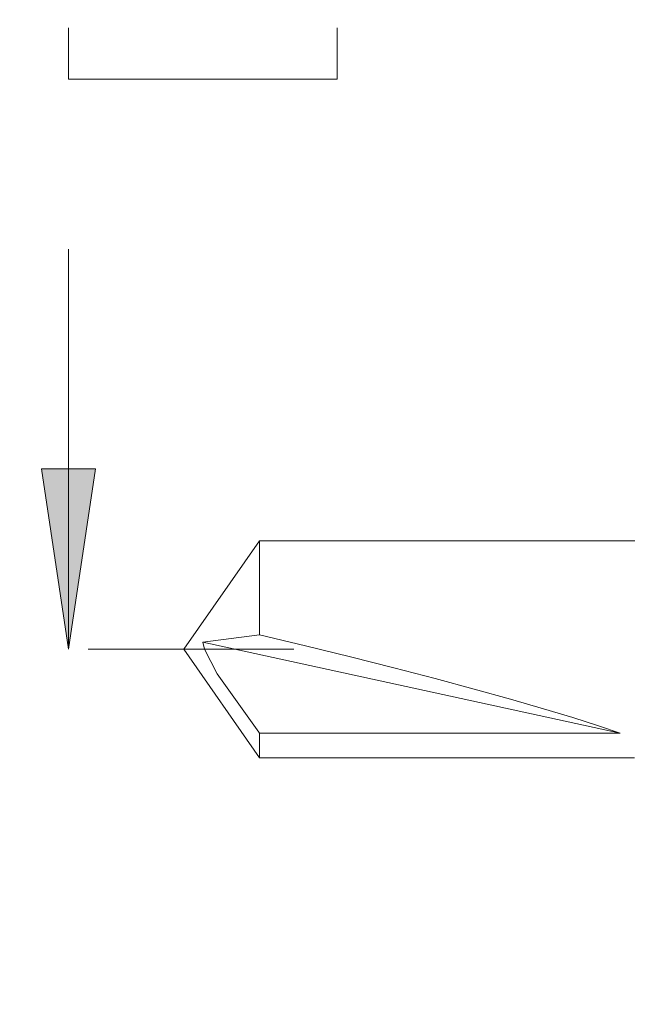
# Model space of a CAD drawing. Units: millimetres. Extents: x 0 to 566, y 0 to 235.
# Drawn here: x 503 to 511, y 173 to 187 of the extents above; entities that cross this region are included whole.
import ezdxf

# ---------------------------------------------------------------- set-up
doc = ezdxf.new("R2010")
doc.units = ezdxf.units.MM
doc.header["$MEASUREMENT"] = 0
doc.layers.add('Anglais', color=7, linetype='Continuous', lineweight=0)

msp = doc.modelspace()

# ---------------------------------------------------------------- hatches: boundary and pattern name
at = {"layer": 'Anglais', "transparency": 33554687}
h = msp.add_hatch(color=7, dxfattribs=at)
h.dxf.hatch_style = 2
edge = h.paths.add_edge_path()
edge.add_spline(control_points=[(406.443, 64.997), (406.443, 64.997), (406.062, 67.537), (406.062, 67.537), (406.062, 67.537), (406.824, 67.537), (406.824, 67.537)], knot_values=[0, 0, 0, 0, 1, 1, 1, 2, 2, 2, 2], degree=3, periodic=0)
edge.add_line((406.824, 67.537), (406.443, 64.997))
edge = h.paths.add_edge_path()
edge.add_spline(control_points=[(406.443, 58.146), (406.443, 58.146), (406.824, 55.606), (406.824, 55.606), (406.824, 55.606), (406.062, 55.606), (406.062, 55.606)], knot_values=[0, 0, 0, 0, 1, 1, 1, 2, 2, 2, 2], degree=3, periodic=0)
edge.add_line((406.062, 55.606), (406.443, 58.146))
edge = h.paths.add_edge_path()
edge.add_spline(control_points=[(451.299, 146.05), (451.299, 146.05), (451.68, 143.51), (451.68, 143.51), (451.68, 143.51), (450.918, 143.51), (450.918, 143.51)], knot_values=[0, 0, 0, 0, 1, 1, 1, 2, 2, 2, 2], degree=3, periodic=0)
edge.add_line((450.918, 143.51), (451.299, 146.05))
edge = h.paths.add_edge_path()
edge.add_spline(control_points=[(451.299, 123.95), (451.299, 123.95), (450.918, 126.49), (450.918, 126.49), (450.918, 126.49), (451.68, 126.49), (451.68, 126.49)], knot_values=[0, 0, 0, 0, 1, 1, 1, 2, 2, 2, 2], degree=3, periodic=0)
edge.add_line((451.68, 126.49), (451.299, 123.95))
edge = h.paths.add_edge_path()
edge.add_spline(control_points=[(503.365, 200.15), (503.365, 200.15), (503.746, 197.61), (503.746, 197.61), (503.746, 197.61), (502.984, 197.61), (502.984, 197.61)], knot_values=[0, 0, 0, 0, 1, 1, 1, 2, 2, 2, 2], degree=3, periodic=0)
edge.add_line((502.984, 197.61), (503.365, 200.15))
edge = h.paths.add_edge_path()
edge.add_spline(control_points=[(503.365, 178.05), (503.365, 178.05), (502.984, 180.59), (502.984, 180.59), (502.984, 180.59), (503.746, 180.59), (503.746, 180.59)], knot_values=[0, 0, 0, 0, 1, 1, 1, 2, 2, 2, 2], degree=3, periodic=0)
edge.add_line((503.746, 180.59), (503.365, 178.05))

# ---------------------------------------------------------------- linework, layer by layer
at = {"layer": 'Anglais', "color": 7, "lineweight": 5}
for points in [[(503.365, 186.802), (503.365, 186.802), (503.365, 186.077), (503.365, 186.077)], [(507.149, 186.077), (507.149, 186.077), (507.149, 186.802), (507.149, 186.802)], [(503.365, 186.077), (503.365, 186.077), (507.149, 186.077), (507.149, 186.077)], [(503.365, 178.05), (503.365, 178.05), (503.365, 183.683), (503.365, 183.683)], [(503.643, 178.05), (503.643, 178.05), (506.54, 178.05), (506.54, 178.05)]]:
    msp.add_open_spline(points, degree=3, dxfattribs=at)
msp.add_open_spline([(503.365, 178.05), (503.365, 178.05), (502.984, 180.59), (502.984, 180.59), (502.984, 180.59), (503.746, 180.59), (503.746, 180.59), (503.746, 180.59), (503.365, 178.05), (503.365, 178.05)], degree=3, knots=[0, 0, 0, 0, 1, 1, 1, 2, 2, 2, 3, 3, 3, 3], dxfattribs=at)
at = {"layer": 'Anglais'}
msp.add_open_spline([(503.365, 178.05), (503.365, 178.05), (502.984, 180.59), (502.984, 180.59), (502.984, 180.59), (503.746, 180.59), (503.746, 180.59)], degree=3, knots=[0, 0, 0, 0, 1, 1, 1, 2, 2, 2, 2], dxfattribs=at)
at = {"layer": 'Anglais', "color": 7, "lineweight": 9}
for points in [[(506.059, 179.578), (506.059, 179.578), (504.989, 178.05), (504.989, 178.05)], [(511.618, 179.578), (511.618, 179.578), (506.059, 179.578), (506.059, 179.578)], [(506.059, 178.252), (506.059, 178.252), (505.259, 178.151), (505.259, 178.151)], [(504.989, 178.05), (504.989, 178.05), (506.059, 176.521), (506.059, 176.521)], [(511.138, 176.867), (511.138, 176.867), (505.259, 178.151), (505.259, 178.151)], [(511.138, 176.867), (511.138, 176.867), (506.059, 176.867), (506.059, 176.867)], [(506.059, 176.521), (506.059, 176.521), (511.339, 176.521), (511.339, 176.521)]]:
    msp.add_open_spline(points, degree=3, dxfattribs=at)
for points, knots in [([(506.059, 179.578), (506.059, 179.578), (506.059, 179.558), (506.059, 179.558), (506.059, 179.558), (506.059, 179.472), (506.059, 179.472), (506.059, 179.472), (506.059, 179.321), (506.059, 179.321), (506.059, 179.321), (506.059, 179.114), (506.059, 179.114), (506.059, 179.114), (506.059, 178.859), (506.059, 178.859), (506.059, 178.859), (506.059, 178.567), (506.059, 178.567), (506.059, 178.567), (506.059, 178.252), (506.059, 178.252)], [0, 0, 0, 0, 1, 1, 1, 2, 2, 2, 3, 3, 3, 4, 4, 4, 5, 5, 5, 6, 6, 6, 7, 7, 7, 7]), ([(511.138, 176.867), (511.138, 176.867), (510.834, 176.971), (510.834, 176.971), (510.834, 176.971), (510.472, 177.087), (510.472, 177.087), (510.472, 177.087), (510.056, 177.212), (510.056, 177.212), (510.056, 177.212), (509.591, 177.347), (509.591, 177.347), (509.591, 177.347), (509.081, 177.488), (509.081, 177.488), (509.081, 177.488), (508.531, 177.636), (508.531, 177.636), (508.531, 177.636), (507.948, 177.787), (507.948, 177.787), (507.948, 177.787), (507.338, 177.942), (507.338, 177.942), (507.338, 177.942), (506.706, 178.097), (506.706, 178.097), (506.706, 178.097), (506.059, 178.252), (506.059, 178.252)], [0, 0, 0, 0, 1, 1, 1, 2, 2, 2, 3, 3, 3, 4, 4, 4, 5, 5, 5, 6, 6, 6, 7, 7, 7, 8, 8, 8, 9, 9, 9, 10, 10, 10, 10]), ([(506.059, 176.867), (506.059, 176.867), (506.048, 176.881), (506.048, 176.881), (506.048, 176.881), (505.461, 177.706), (505.461, 177.706), (505.461, 177.706), (505.282, 178.051), (505.282, 178.051), (505.282, 178.051), (505.259, 178.151), (505.259, 178.151)], [0, 0, 0, 0, 1, 1, 1, 2, 2, 2, 3, 3, 3, 4, 4, 4, 4]), ([(506.059, 176.867), (506.059, 176.867), (506.059, 176.689), (506.059, 176.689), (506.059, 176.689), (506.059, 176.573), (506.059, 176.573), (506.059, 176.573), (506.059, 176.523), (506.059, 176.523), (506.059, 176.523), (506.059, 176.521), (506.059, 176.521)], [0, 0, 0, 0, 1, 1, 1, 2, 2, 2, 3, 3, 3, 4, 4, 4, 4])]:
    msp.add_open_spline(points, degree=3, knots=knots, dxfattribs=at)

doc.saveas('drawing.dxf')
